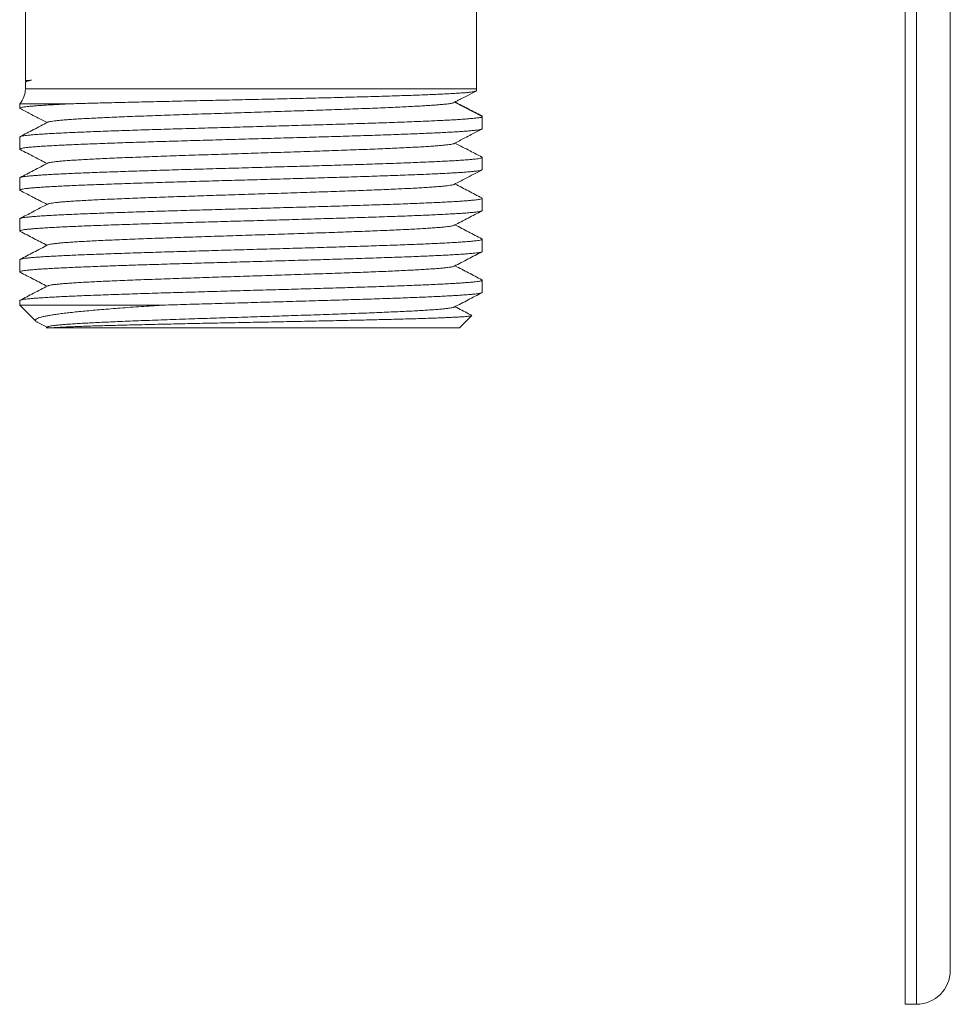
# Model space of a CAD drawing. Units: millimetres. Extents: x -194 to 527, y -212 to 440.
# Drawn here: x 125 to 166, y 54 to 98 of the extents above; entities that cross this region are included whole.
import ezdxf

# ---------------------------------------------------------------- set-up
doc = ezdxf.new("R2010")
doc.units = ezdxf.units.MM

msp = doc.modelspace()

# ---------------------------------------------------------------- linework, layer by layer
at = {"color": 7, "linetype": 'Continuous', "lineweight": 0}
for p, q in [((164.323, 53.97), (164.323, 183.97)), ((166.323, 55.47), (166.323, 182.47)), ((125.323, 101.973), (125.323, 94.911)), ((145.323, 94.563), (145.323, 101.971)), ((125.323, 94.841), (125.323, 94.563)), ((125.33, 94.906), (125.371, 94.885)), ((125.401, 94.901), (125.359, 94.879)), ((145.327, 94.478), (145.326, 94.478)), ((125.073, 93.901), (125.073, 93.7)), ((125.073, 93.901), (127.469, 93.901)), ((145.573, 93.333), (144.35, 93.97)), ((145.573, 92.793), (145.573, 93.332)), ((125.073, 92.426), (125.073, 91.886)), ((145.573, 90.979), (145.573, 91.519)), ((125.073, 90.612), (125.073, 90.072)), ((145.573, 89.165), (145.573, 89.705)), ((125.073, 88.798), (125.073, 88.258)), ((145.573, 87.351), (145.573, 87.891)), ((125.073, 86.984), (125.073, 86.444)), ((145.573, 85.537), (145.573, 86.077)), ((125.073, 85.17), (125.073, 84.97)), ((125.073, 84.97), (125.784, 84.259)), ((131.399, 84.97), (125.073, 84.97)), ((144.573, 83.97), (145.107, 84.503)), ((125.848, 84.218), (126.28, 83.993)), ((126.314, 84.01), (126.238, 83.971)), ((144.573, 83.97), (126.554, 83.97)), ((164.323, 53.97), (164.823, 53.97))]:
    msp.add_line(p, q, dxfattribs=at)
at = {"color": 8, "linetype": 'Continuous', "lineweight": 0}
for p, q in [((164.823, 53.97), (164.823, 183.97)), ((125.323, 94.563), (145.323, 94.563))]:
    msp.add_line(p, q, dxfattribs=at)
at = {"color": 7, "linetype": 'Continuous', "lineweight": 0, "flags": 128}
msp.add_lwpolyline([(144.869, 94.24), (145.21, 94.418), (145.327, 94.478)], dxfattribs=at)
at = {"color": 7, "linetype": 'Continuous', "lineweight": 0}
for centre, radius, start, end in [((124.323, 94.563), 1, 318.5904, 0), ((146.323, 94.563), 1, 180, 184.8261), ((164.823, 55.47), 1.5, 270, 0)]:
    msp.add_arc(centre, radius, start, end, dxfattribs=at)
for points, knots in [([(125.591, 94.943), (125.552, 94.941), (125.472, 94.936), (125.391, 94.928), (125.341, 94.92), (125.319, 94.915), (125.325, 94.912), (125.325, 94.911)], [0, 0, 0, 0, 0.238824, 0.477831, 0.716655, 0.962415, 1, 1, 1, 1]), ([(125.326, 94.841), (125.327, 94.847), (125.327, 94.86), (125.359, 94.88), (125.412, 94.901), (125.487, 94.922), (125.556, 94.936), (125.591, 94.943)], [0, 0, 0, 0, 0.173638, 0.379279, 0.58492, 0.79246, 1, 1, 1, 1]), ([(125.406, 94.901), (125.41, 94.903), (125.423, 94.912), (125.482, 94.926), (125.555, 94.938), (125.591, 94.943)], [0, 0, 0, 0, 0.191057, 0.595459, 1, 1, 1, 1]), ([(127.469, 93.901), (127.58, 93.904), (127.803, 93.911), (128.16, 93.921), (128.534, 93.931), (128.942, 93.941), (129.384, 93.952), (129.862, 93.964), (130.36, 93.975), (130.88, 93.987), (131.418, 94), (131.963, 94.012), (132.513, 94.024), (133.065, 94.036), (133.629, 94.049), (134.204, 94.061), (134.788, 94.074), (135.367, 94.087), (135.938, 94.1), (136.501, 94.112), (137.066, 94.126), (137.63, 94.139), (138.191, 94.152), (138.737, 94.165), (139.265, 94.179), (139.775, 94.192), (140.276, 94.206), (140.765, 94.22), (141.241, 94.234), (141.692, 94.248), (142.118, 94.261), (142.518, 94.275), (142.9, 94.289), (143.26, 94.304), (143.598, 94.318), (143.905, 94.333), (144.181, 94.348), (144.427, 94.363), (144.646, 94.377), (144.838, 94.39), (145.001, 94.405), (145.126, 94.421), (145.217, 94.441), (145.279, 94.459), (145.319, 94.475), (145.324, 94.477), (145.327, 94.478)], [0, 0, 0, 0, 0.020304, 0.040608, 0.061107, 0.081607, 0.104697, 0.127805, 0.150896, 0.174659, 0.198442, 0.222205, 0.245242, 0.268297, 0.291334, 0.315045, 0.338776, 0.362488, 0.385421, 0.408372, 0.431305, 0.45491, 0.478534, 0.502139, 0.524976, 0.547832, 0.57067, 0.594175, 0.6177, 0.641206, 0.663966, 0.686744, 0.709504, 0.73293, 0.756374, 0.7798, 0.802489, 0.825196, 0.847886, 0.871236, 0.894605, 0.917955, 0.938364, 0.958774, 0.979387, 1, 1, 1, 1]), ([(125.088, 93.684), (125.081, 93.69), (125.066, 93.7), (125.086, 93.716), (125.134, 93.733), (125.215, 93.749), (125.329, 93.765), (125.476, 93.781), (125.657, 93.798), (125.872, 93.815), (126.122, 93.832), (126.406, 93.849), (126.726, 93.866), (127.079, 93.884), (127.339, 93.895), (127.469, 93.901)], [0, 0, 0, 0, 0.074654, 0.148439, 0.222281, 0.296067, 0.371996, 0.447986, 0.523915, 0.601963, 0.680078, 0.758126, 0.838726, 0.9194, 1, 1, 1, 1]), ([(126.315, 93.08), (126.315, 93.081), (126.322, 93.087), (126.371, 93.1), (126.463, 93.119), (126.599, 93.138), (126.771, 93.157), (126.981, 93.176), (127.228, 93.195), (127.508, 93.214), (127.82, 93.233), (128.162, 93.252), (128.533, 93.27), (128.935, 93.289), (129.367, 93.308), (129.828, 93.327), (130.313, 93.346), (130.819, 93.365), (131.342, 93.384), (131.878, 93.403), (132.426, 93.422), (132.986, 93.44), (133.56, 93.459), (134.144, 93.478), (134.737, 93.497), (135.332, 93.516), (135.928, 93.535), (136.517, 93.554), (137.098, 93.573), (137.667, 93.592), (138.227, 93.611), (138.778, 93.629), (139.318, 93.648), (139.843, 93.667), (140.349, 93.686), (140.833, 93.705), (141.29, 93.724), (141.72, 93.743), (142.119, 93.762), (142.49, 93.781), (142.814, 93.798), (143.093, 93.815), (143.334, 93.831), (143.551, 93.847), (143.744, 93.863), (143.914, 93.879), (144.052, 93.894), (144.161, 93.909), (144.236, 93.924), (144.281, 93.937), (144.299, 93.945), (144.306, 93.948)], [0, 0, 0, 0, 0.001846, 0.023385, 0.044927, 0.06686, 0.088791, 0.11072, 0.132649, 0.154581, 0.176122, 0.197663, 0.219203, 0.240741, 0.26267, 0.284601, 0.306534, 0.328467, 0.350398, 0.371935, 0.393473, 0.415013, 0.436554, 0.458488, 0.48042, 0.50235, 0.524279, 0.54621, 0.567751, 0.58929, 0.610828, 0.632364, 0.654292, 0.676224, 0.69816, 0.720097, 0.742034, 0.763578, 0.785121, 0.806659, 0.828188, 0.846447, 0.864708, 0.882978, 0.90126, 0.91955, 0.937841, 0.955094, 0.97238, 0.989732, 1, 1, 1, 1]), ([(144.307, 93.948), (144.336, 93.963), (144.393, 93.993), (144.475, 94.036), (144.553, 94.076), (144.627, 94.114), (144.695, 94.15), (144.759, 94.183), (144.818, 94.214), (144.852, 94.231), (144.869, 94.24)], [0, 0, 0, 0, 0.098994, 0.197585, 0.300389, 0.41166, 0.534905, 0.672812, 0.827365, 1, 1, 1, 1]), ([(145.535, 93.37), (145.341, 93.471), (144.951, 93.674), (144.562, 93.877), (144.367, 93.979)], [0, 0, 0, 0, 0.498545, 1, 1, 1, 1]), ([(125.086, 93.685), (125.237, 93.606), (125.47, 93.485), (125.752, 93.338), (126, 93.208), (126.164, 93.123), (126.28, 93.063)], [0, 0, 0, 0, 0.37763, 0.587026, 0.709622, 1, 1, 1, 1]), ([(145.573, 93.332), (145.571, 93.324), (145.567, 93.308), (145.532, 93.294), (145.474, 93.285), (145.393, 93.276), (145.287, 93.266), (145.152, 93.252), (144.984, 93.235), (144.781, 93.218), (144.548, 93.201), (144.284, 93.185), (143.988, 93.17), (143.667, 93.154), (143.322, 93.138), (142.954, 93.122), (142.559, 93.105), (142.137, 93.089), (141.689, 93.072), (141.224, 93.056), (140.746, 93.04), (140.255, 93.024), (139.744, 93.008), (139.214, 92.992), (138.667, 92.975), (138.114, 92.959), (137.557, 92.942), (136.999, 92.926), (136.431, 92.91), (135.853, 92.894), (135.268, 92.878), (134.689, 92.861), (134.117, 92.845), (133.555, 92.829), (132.992, 92.813), (132.432, 92.796), (131.875, 92.78), (131.335, 92.764), (130.813, 92.748), (130.309, 92.731), (129.817, 92.715), (129.337, 92.699), (128.872, 92.683), (128.432, 92.666), (128.018, 92.65), (127.63, 92.634), (127.262, 92.618), (126.917, 92.601), (126.596, 92.585), (126.305, 92.569), (126.047, 92.553), (125.818, 92.537), (125.618, 92.521), (125.446, 92.504), (125.305, 92.488), (125.197, 92.471), (125.123, 92.455), (125.08, 92.44), (125.076, 92.43), (125.075, 92.426)], [0, 0, 0, 0, 0.014723, 0.029873, 0.045015, 0.060479, 0.075953, 0.091417, 0.108859, 0.126314, 0.143757, 0.161693, 0.179644, 0.197581, 0.215225, 0.232883, 0.250528, 0.268685, 0.286856, 0.305013, 0.322657, 0.340315, 0.357959, 0.376115, 0.394287, 0.412443, 0.430087, 0.447745, 0.465389, 0.483545, 0.501717, 0.519873, 0.537517, 0.555175, 0.572819, 0.590975, 0.609147, 0.627303, 0.644947, 0.662605, 0.680249, 0.698405, 0.716577, 0.734733, 0.752377, 0.770035, 0.787679, 0.805835, 0.824006, 0.842163, 0.859807, 0.877464, 0.895108, 0.913265, 0.931436, 0.949592, 0.967236, 0.984894, 1, 1, 1, 1]), ([(126.313, 93.08), (126.104, 92.971), (125.696, 92.758), (125.288, 92.545), (125.089, 92.442)], [0, 0, 0, 0, 0.512149, 1, 1, 1, 1]), ([(145.535, 93.369), (145.542, 93.365), (145.568, 93.354), (145.571, 93.341), (145.573, 93.333)], [0, 0, 0, 0, 0.299817, 1, 1, 1, 1]), ([(125.091, 91.87), (125.084, 91.874), (125.067, 91.883), (125.077, 91.897), (125.115, 91.914), (125.189, 91.93), (125.293, 91.947), (125.429, 91.963), (125.594, 91.978), (125.79, 91.995), (126.019, 92.011), (126.28, 92.028), (126.568, 92.044), (126.881, 92.06), (127.216, 92.076), (127.58, 92.092), (127.973, 92.108), (128.392, 92.125), (128.831, 92.141), (129.285, 92.158), (129.754, 92.174), (130.244, 92.19), (130.755, 92.206), (131.286, 92.222), (131.826, 92.239), (132.37, 92.255), (132.919, 92.271), (133.481, 92.287), (134.054, 92.303), (134.636, 92.32), (135.215, 92.336), (135.789, 92.352), (136.356, 92.368), (136.925, 92.385), (137.495, 92.401), (138.063, 92.417), (138.617, 92.433), (139.155, 92.45), (139.676, 92.466), (140.189, 92.482), (140.691, 92.498), (141.181, 92.515), (141.647, 92.531), (142.089, 92.547), (142.505, 92.563), (142.904, 92.579), (143.282, 92.596), (143.638, 92.612), (143.964, 92.629), (144.259, 92.645), (144.524, 92.661), (144.763, 92.677), (144.975, 92.693), (145.157, 92.71), (145.305, 92.726), (145.421, 92.742), (145.505, 92.758), (145.556, 92.774), (145.577, 92.786), (145.572, 92.792), (145.571, 92.793)], [0, 0, 0, 0, 0.011827, 0.029175, 0.047027, 0.064894, 0.082746, 0.100094, 0.117456, 0.134804, 0.152656, 0.170523, 0.188375, 0.205723, 0.223084, 0.240433, 0.258285, 0.276151, 0.294003, 0.311352, 0.328713, 0.346062, 0.363914, 0.38178, 0.399632, 0.416981, 0.434342, 0.45169, 0.469543, 0.487409, 0.505261, 0.52261, 0.539971, 0.557319, 0.575171, 0.593038, 0.61089, 0.628238, 0.6456, 0.662948, 0.6808, 0.698667, 0.716519, 0.733867, 0.751228, 0.768577, 0.786429, 0.804295, 0.822147, 0.839495, 0.856857, 0.874205, 0.892057, 0.909924, 0.927776, 0.945124, 0.962485, 0.979834, 0.997686, 1, 1, 1, 1]), ([(144.333, 92.138), (144.491, 92.221), (144.744, 92.352), (145.152, 92.565), (145.402, 92.696), (145.558, 92.777)], [0, 0, 0, 0, 0.387942, 0.618097, 1, 1, 1, 1]), ([(126.315, 91.266), (126.315, 91.267), (126.322, 91.273), (126.371, 91.287), (126.466, 91.306), (126.602, 91.325), (126.775, 91.344), (126.983, 91.362), (127.225, 91.381), (127.502, 91.4), (127.813, 91.419), (128.158, 91.438), (128.535, 91.457), (128.943, 91.476), (129.378, 91.495), (129.837, 91.514), (130.317, 91.532), (130.814, 91.551), (131.33, 91.57), (131.866, 91.589), (132.42, 91.608), (132.99, 91.627), (133.571, 91.646), (134.159, 91.665), (134.748, 91.684), (135.337, 91.702), (135.922, 91.721), (136.504, 91.74), (137.085, 91.759), (137.661, 91.778), (138.232, 91.797), (138.789, 91.816), (139.331, 91.835), (139.853, 91.854), (140.352, 91.873), (140.828, 91.891), (141.28, 91.91), (141.71, 91.929), (142.115, 91.948), (142.492, 91.967), (142.839, 91.986), (143.153, 92.005), (143.431, 92.024), (143.674, 92.043), (143.879, 92.061), (144.048, 92.08), (144.182, 92.099), (144.276, 92.118), (144.325, 92.131), (144.331, 92.138), (144.332, 92.138)], [0, 0, 0, 0, 0.0015801, 0.0234259, 0.0452734, 0.0671208, 0.0889665, 0.1104202, 0.131874, 0.1533298, 0.1747873, 0.1966348, 0.2184805, 0.2403242, 0.2621679, 0.2840137, 0.3054712, 0.3269287, 0.3483844, 0.3698382, 0.3916819, 0.4135276, 0.4353751, 0.4572226, 0.4790683, 0.500522, 0.5219758, 0.5434316, 0.5648891, 0.5867365, 0.6085823, 0.6304259, 0.6522697, 0.6741155, 0.695573, 0.7170304, 0.7384862, 0.75994, 0.7817837, 0.8036294, 0.8254769, 0.8473244, 0.86917, 0.8906238, 0.9120776, 0.9335334, 0.9549908, 0.9768383, 0.998684, 1, 1, 1, 1]), ([(145.558, 91.534), (145.384, 91.625), (144.987, 91.832), (144.59, 92.039), (144.366, 92.156)], [0, 0, 0, 0, 0.436094, 1, 1, 1, 1]), ([(125.091, 91.869), (125.305, 91.757), (125.702, 91.55), (126.098, 91.343), (126.28, 91.249)], [0, 0, 0, 0, 0.541767, 1, 1, 1, 1]), ([(145.557, 91.534), (145.558, 91.534), (145.57, 91.529), (145.576, 91.519), (145.566, 91.505), (145.522, 91.488), (145.447, 91.472), (145.338, 91.456), (145.196, 91.439), (145.024, 91.423), (144.822, 91.407), (144.593, 91.391), (144.333, 91.375), (144.042, 91.358), (143.72, 91.342), (143.374, 91.326), (143.006, 91.31), (142.618, 91.294), (142.203, 91.277), (141.763, 91.261), (141.297, 91.244), (140.817, 91.228), (140.324, 91.212), (139.82, 91.196), (139.297, 91.18), (138.757, 91.164), (138.2, 91.147), (137.639, 91.131), (137.077, 91.114), (136.514, 91.099), (135.942, 91.083), (135.363, 91.066), (134.778, 91.05), (134.2, 91.033), (133.632, 91.017), (133.074, 91.001), (132.518, 90.985), (131.965, 90.969), (131.418, 90.952), (130.888, 90.936), (130.378, 90.92), (129.888, 90.904), (129.409, 90.887), (128.946, 90.871), (128.498, 90.855), (128.076, 90.839), (127.682, 90.822), (127.315, 90.806), (126.969, 90.79), (126.646, 90.774), (126.348, 90.757), (126.082, 90.741), (125.848, 90.725), (125.645, 90.709), (125.47, 90.693), (125.325, 90.676), (125.211, 90.66), (125.131, 90.644), (125.082, 90.628), (125.076, 90.617), (125.073, 90.612)], [0, 0, 0, 0, 0.001327, 0.014784, 0.032131, 0.049492, 0.06684, 0.084691, 0.102557, 0.120408, 0.137755, 0.155116, 0.172464, 0.190315, 0.208181, 0.226032, 0.243379, 0.26074, 0.278087, 0.295939, 0.313804, 0.331656, 0.349003, 0.366364, 0.383711, 0.401562, 0.419428, 0.437279, 0.454627, 0.471988, 0.489335, 0.507186, 0.525052, 0.542903, 0.560251, 0.577612, 0.594959, 0.61281, 0.630676, 0.648528, 0.665875, 0.683236, 0.700583, 0.718435, 0.736301, 0.754152, 0.771499, 0.78886, 0.806208, 0.824059, 0.841925, 0.859776, 0.877123, 0.894484, 0.911832, 0.929683, 0.947549, 0.9654, 0.982747, 1, 1, 1, 1]), ([(126.313, 91.266), (126.104, 91.157), (125.696, 90.944), (125.288, 90.731), (125.088, 90.627)], [0, 0, 0, 0, 0.511782, 1, 1, 1, 1]), ([(125.092, 90.056), (125.087, 90.058), (125.069, 90.066), (125.072, 90.079), (125.101, 90.095), (125.164, 90.111), (125.257, 90.127), (125.382, 90.143), (125.54, 90.16), (125.732, 90.176), (125.952, 90.192), (126.2, 90.209), (126.474, 90.225), (126.777, 90.241), (127.111, 90.257), (127.475, 90.274), (127.861, 90.29), (128.266, 90.306), (128.689, 90.322), (129.137, 90.338), (129.609, 90.355), (130.104, 90.371), (130.611, 90.387), (131.128, 90.403), (131.653, 90.419), (132.195, 90.436), (132.751, 90.452), (133.322, 90.469), (133.893, 90.485), (134.463, 90.501), (135.031, 90.517), (135.605, 90.533), (136.184, 90.549), (136.765, 90.566), (137.336, 90.582), (137.896, 90.598), (138.442, 90.614), (138.984, 90.63), (139.519, 90.647), (140.046, 90.663), (140.553, 90.68), (141.038, 90.696), (141.501, 90.712), (141.949, 90.728), (142.381, 90.744), (142.794, 90.761), (143.179, 90.777), (143.535, 90.793), (143.863, 90.809), (144.167, 90.826), (144.447, 90.842), (144.699, 90.858), (144.919, 90.874), (145.106, 90.891), (145.261, 90.907), (145.387, 90.923), (145.483, 90.939), (145.545, 90.956), (145.573, 90.969), (145.57, 90.976), (145.569, 90.979)], [0, 0, 0, 0, 0.006661, 0.024526, 0.042376, 0.059722, 0.077081, 0.094427, 0.112277, 0.130141, 0.147991, 0.165337, 0.182697, 0.200043, 0.217892, 0.235757, 0.253607, 0.270953, 0.288312, 0.305658, 0.323508, 0.341372, 0.359222, 0.376568, 0.393927, 0.411273, 0.429123, 0.446987, 0.464837, 0.482183, 0.499542, 0.516888, 0.534738, 0.552602, 0.570452, 0.587798, 0.605157, 0.622503, 0.640353, 0.658217, 0.676067, 0.693413, 0.710773, 0.728119, 0.745968, 0.763833, 0.781683, 0.799029, 0.816388, 0.833734, 0.851584, 0.869448, 0.887298, 0.904644, 0.922004, 0.93935, 0.957199, 0.975064, 0.992914, 1, 1, 1, 1]), ([(144.333, 90.324), (144.5, 90.411), (144.908, 90.624), (145.315, 90.836), (145.555, 90.961)], [0, 0, 0, 0, 0.410431, 1, 1, 1, 1]), ([(125.091, 90.054), (125.266, 89.963), (125.493, 89.845), (125.75, 89.711), (125.884, 89.641), (126.053, 89.553), (126.192, 89.48), (126.28, 89.435)], [0, 0, 0, 0, 0.440666, 0.57478, 0.648357, 0.778911, 1, 1, 1, 1]), ([(126.318, 89.452), (126.324, 89.456), (126.341, 89.465), (126.407, 89.481), (126.512, 89.498), (126.652, 89.516), (126.824, 89.534), (127.029, 89.552), (127.266, 89.57), (127.534, 89.588), (127.836, 89.606), (128.173, 89.624), (128.546, 89.643), (128.946, 89.662), (129.374, 89.68), (129.827, 89.699), (130.295, 89.718), (130.776, 89.736), (131.267, 89.754), (131.774, 89.771), (132.294, 89.789), (132.826, 89.807), (133.367, 89.825), (133.916, 89.843), (134.479, 89.861), (135.054, 89.879), (135.639, 89.898), (136.223, 89.917), (136.803, 89.936), (137.377, 89.954), (137.933, 89.973), (138.471, 89.991), (138.988, 90.009), (139.491, 90.027), (139.979, 90.044), (140.448, 90.062), (140.898, 90.08), (141.327, 90.098), (141.739, 90.116), (142.131, 90.135), (142.501, 90.153), (142.841, 90.172), (143.15, 90.191), (143.425, 90.209), (143.663, 90.228), (143.864, 90.246), (144.029, 90.264), (144.161, 90.282), (144.258, 90.299), (144.314, 90.314), (144.326, 90.322), (144.329, 90.324)], [0, 0, 0, 0, 0.012236, 0.032713, 0.053191, 0.073669, 0.094144, 0.114618, 0.135093, 0.15557, 0.176048, 0.1975, 0.218951, 0.2404, 0.26185, 0.283301, 0.304753, 0.325231, 0.345708, 0.366183, 0.386657, 0.407133, 0.42761, 0.448088, 0.468565, 0.490015, 0.511464, 0.532914, 0.554366, 0.575819, 0.597271, 0.617747, 0.638221, 0.658696, 0.679173, 0.699651, 0.720128, 0.740604, 0.761079, 0.782528, 0.803979, 0.825432, 0.846885, 0.868336, 0.889785, 0.910259, 0.930735, 0.951213, 0.971691, 0.992168, 1, 1, 1, 1]), ([(145.557, 89.721), (145.358, 89.825), (144.961, 90.031), (144.564, 90.238), (144.366, 90.342)], [0, 0, 0, 0, 0.501742, 1, 1, 1, 1]), ([(145.557, 89.72), (145.558, 89.72), (145.575, 89.714), (145.576, 89.702), (145.557, 89.686), (145.502, 89.669), (145.416, 89.653), (145.299, 89.637), (145.151, 89.621), (144.97, 89.605), (144.756, 89.588), (144.513, 89.572), (144.244, 89.555), (143.95, 89.539), (143.626, 89.523), (143.273, 89.507), (142.891, 89.491), (142.488, 89.474), (142.066, 89.458), (141.627, 89.442), (141.165, 89.426), (140.679, 89.41), (140.172, 89.393), (139.654, 89.377), (139.127, 89.361), (138.593, 89.345), (138.044, 89.328), (137.481, 89.312), (136.906, 89.296), (136.331, 89.279), (135.758, 89.263), (135.19, 89.247), (134.616, 89.231), (134.039, 89.215), (133.461, 89.198), (132.895, 89.182), (132.341, 89.166), (131.802, 89.15), (131.268, 89.134), (130.743, 89.117), (130.227, 89.101), (129.732, 89.084), (129.26, 89.068), (128.811, 89.052), (128.378, 89.036), (127.963, 89.02), (127.567, 89.003), (127.201, 88.987), (126.863, 88.971), (126.555, 88.955), (126.271, 88.939), (126.013, 88.923), (125.783, 88.906), (125.586, 88.89), (125.421, 88.873), (125.289, 88.857), (125.185, 88.841), (125.115, 88.825), (125.077, 88.811), (125.077, 88.801), (125.077, 88.798)], [0, 0, 0, 0, 0.001701, 0.019553, 0.037419, 0.05527, 0.072617, 0.089978, 0.107326, 0.125177, 0.143043, 0.160894, 0.178242, 0.195603, 0.21295, 0.230802, 0.248668, 0.266519, 0.283867, 0.301227, 0.318575, 0.336426, 0.354292, 0.372144, 0.389491, 0.406852, 0.4242, 0.442051, 0.459917, 0.477768, 0.495116, 0.512476, 0.529824, 0.547675, 0.565541, 0.583392, 0.60074, 0.6181, 0.635448, 0.653299, 0.671165, 0.689016, 0.706364, 0.723725, 0.741072, 0.758923, 0.776789, 0.794641, 0.811988, 0.829349, 0.846697, 0.864548, 0.882414, 0.900265, 0.917613, 0.934974, 0.952321, 0.970173, 0.988039, 1, 1, 1, 1]), ([(125.089, 88.242), (125.088, 88.243), (125.071, 88.248), (125.07, 88.26), (125.088, 88.276), (125.14, 88.292), (125.225, 88.308), (125.343, 88.325), (125.493, 88.341), (125.672, 88.357), (125.879, 88.373), (126.117, 88.389), (126.387, 88.406), (126.689, 88.422), (127.015, 88.439), (127.365, 88.455), (127.736, 88.471), (128.133, 88.487), (128.558, 88.503), (129.008, 88.52), (129.475, 88.536), (129.956, 88.552), (130.448, 88.568), (130.961, 88.584), (131.492, 88.6), (132.041, 88.617), (132.595, 88.634), (133.152, 88.65), (133.711, 88.666), (134.28, 88.682), (134.858, 88.698), (135.443, 88.714), (136.022, 88.731), (136.593, 88.747), (137.155, 88.763), (137.717, 88.779), (138.277, 88.796), (138.832, 88.812), (139.371, 88.828), (139.892, 88.844), (140.393, 88.861), (140.884, 88.877), (141.362, 88.893), (141.825, 88.909), (142.263, 88.926), (142.674, 88.942), (143.059, 88.958), (143.424, 88.974), (143.766, 88.991), (144.084, 89.007), (144.371, 89.023), (144.627, 89.039), (144.852, 89.055), (145.049, 89.071), (145.218, 89.088), (145.355, 89.104), (145.46, 89.121), (145.53, 89.137), (145.568, 89.151), (145.57, 89.161), (145.57, 89.165)], [0, 0, 0, 0, 0.001803, 0.01915, 0.036511, 0.053858, 0.07171, 0.089576, 0.107427, 0.124774, 0.142135, 0.159483, 0.177334, 0.1952, 0.213051, 0.230398, 0.247759, 0.265107, 0.282958, 0.300824, 0.318675, 0.336023, 0.353383, 0.370731, 0.388582, 0.406448, 0.424299, 0.441647, 0.459008, 0.476355, 0.494207, 0.512073, 0.529924, 0.547272, 0.564632, 0.58198, 0.599831, 0.617697, 0.635549, 0.652896, 0.670257, 0.687604, 0.705456, 0.723322, 0.741173, 0.758521, 0.775881, 0.793229, 0.81108, 0.828946, 0.846798, 0.864145, 0.881506, 0.898853, 0.916704, 0.93457, 0.952422, 0.969769, 0.98713, 1, 1, 1, 1]), ([(126.313, 89.452), (126.091, 89.336), (125.684, 89.124), (125.276, 88.911), (125.09, 88.814)], [0, 0, 0, 0, 0.544806, 1, 1, 1, 1]), ([(144.333, 88.51), (144.538, 88.617), (144.946, 88.83), (145.354, 89.043), (145.556, 89.148)], [0, 0, 0, 0, 0.504067, 1, 1, 1, 1]), ([(125.089, 88.241), (125.292, 88.136), (125.689, 87.929), (126.085, 87.722), (126.28, 87.621)], [0, 0, 0, 0, 0.510416, 1, 1, 1, 1]), ([(126.315, 87.638), (126.316, 87.639), (126.322, 87.645), (126.371, 87.658), (126.462, 87.677), (126.59, 87.695), (126.749, 87.713), (126.941, 87.731), (127.165, 87.749), (127.42, 87.766), (127.706, 87.784), (128.02, 87.802), (128.368, 87.82), (128.749, 87.839), (129.164, 87.857), (129.605, 87.876), (130.07, 87.895), (130.557, 87.914), (131.056, 87.932), (131.564, 87.95), (132.079, 87.968), (132.606, 87.986), (133.143, 88.004), (133.689, 88.022), (134.242, 88.039), (134.798, 88.057), (135.365, 88.075), (135.941, 88.094), (136.523, 88.113), (137.1, 88.131), (137.67, 88.15), (138.23, 88.169), (138.769, 88.187), (139.286, 88.205), (139.78, 88.223), (140.257, 88.241), (140.716, 88.259), (141.153, 88.277), (141.569, 88.294), (141.96, 88.312), (142.331, 88.33), (142.681, 88.349), (143.004, 88.368), (143.296, 88.386), (143.555, 88.405), (143.778, 88.424), (143.963, 88.442), (144.111, 88.46), (144.222, 88.478), (144.298, 88.495), (144.32, 88.505), (144.33, 88.51)], [0, 0, 0, 0, 0.001884, 0.023338, 0.044795, 0.065276, 0.085756, 0.106234, 0.126711, 0.147191, 0.167672, 0.188153, 0.208634, 0.230087, 0.251539, 0.272993, 0.294449, 0.315905, 0.337361, 0.35784, 0.378317, 0.398795, 0.419276, 0.439757, 0.460238, 0.480718, 0.501195, 0.522648, 0.544103, 0.565559, 0.587016, 0.60847, 0.629923, 0.6504, 0.67088, 0.691361, 0.711843, 0.732323, 0.752801, 0.773279, 0.793758, 0.815213, 0.83667, 0.858125, 0.879579, 0.901031, 0.922485, 0.942965, 0.963447, 0.983928, 1, 1, 1, 1]), ([(145.555, 87.908), (145.357, 88.011), (144.96, 88.218), (144.564, 88.424), (144.366, 88.528)], [0, 0, 0, 0, 0.500894, 1, 1, 1, 1]), ([(145.554, 87.906), (145.56, 87.904), (145.577, 87.896), (145.574, 87.883), (145.545, 87.867), (145.481, 87.851), (145.384, 87.834), (145.255, 87.818), (145.097, 87.802), (144.909, 87.786), (144.691, 87.77), (144.44, 87.753), (144.158, 87.737), (143.849, 87.72), (143.517, 87.704), (143.162, 87.688), (142.78, 87.672), (142.371, 87.656), (141.934, 87.639), (141.481, 87.623), (141.012, 87.607), (140.531, 87.591), (140.028, 87.575), (139.506, 87.558), (138.965, 87.542), (138.418, 87.526), (137.866, 87.509), (137.312, 87.493), (136.746, 87.477), (136.17, 87.461), (135.585, 87.445), (135.006, 87.428), (134.433, 87.412), (133.868, 87.396), (133.302, 87.38), (132.737, 87.363), (132.176, 87.347), (131.629, 87.331), (131.1, 87.315), (130.589, 87.298), (130.087, 87.282), (129.597, 87.266), (129.121, 87.249), (128.67, 87.233), (128.244, 87.217), (127.843, 87.201), (127.462, 87.185), (127.103, 87.168), (126.767, 87.152), (126.461, 87.136), (126.186, 87.12), (125.942, 87.104), (125.725, 87.088), (125.536, 87.071), (125.377, 87.055), (125.252, 87.038), (125.159, 87.022), (125.101, 87.006), (125.073, 86.993), (125.076, 86.986), (125.077, 86.984)], [0, 0, 0, 0, 0.007452, 0.024814, 0.042162, 0.060013, 0.07788, 0.095732, 0.11308, 0.130441, 0.147789, 0.165641, 0.183507, 0.201359, 0.218707, 0.236069, 0.253417, 0.271269, 0.289135, 0.306987, 0.324335, 0.341697, 0.359045, 0.376897, 0.394763, 0.412615, 0.429963, 0.447325, 0.464673, 0.482525, 0.500391, 0.518243, 0.535591, 0.552953, 0.570301, 0.588153, 0.606019, 0.623871, 0.641219, 0.658581, 0.675929, 0.693781, 0.711647, 0.729499, 0.746847, 0.764208, 0.781556, 0.799408, 0.817275, 0.835127, 0.852475, 0.869836, 0.887184, 0.905036, 0.922902, 0.940754, 0.958102, 0.975464, 0.992812, 1, 1, 1, 1]), ([(125.088, 86.428), (125.081, 86.433), (125.067, 86.444), (125.085, 86.46), (125.134, 86.477), (125.217, 86.493), (125.332, 86.51), (125.478, 86.526), (125.652, 86.541), (125.858, 86.558), (126.096, 86.574), (126.366, 86.591), (126.663, 86.607), (126.984, 86.623), (127.327, 86.639), (127.699, 86.655), (128.098, 86.671), (128.525, 86.688), (128.941, 86.703), (129.34, 86.717), (129.716, 86.73), (130.106, 86.743), (130.509, 86.756), (130.924, 86.769), (131.379, 86.783), (131.877, 86.798), (132.418, 86.814), (132.973, 86.831), (133.54, 86.847), (134.119, 86.863), (134.696, 86.879), (135.27, 86.896), (135.838, 86.912), (136.411, 86.928), (136.985, 86.944), (137.559, 86.961), (138.121, 86.977), (138.669, 86.993), (139.201, 87.009), (139.726, 87.025), (140.242, 87.042), (140.747, 87.058), (141.23, 87.075), (141.69, 87.091), (142.126, 87.106), (142.545, 87.123), (142.944, 87.139), (143.323, 87.156), (143.673, 87.172), (143.993, 87.188), (144.283, 87.204), (144.548, 87.22), (144.787, 87.236), (144.997, 87.253), (145.174, 87.269), (145.318, 87.286), (145.429, 87.302), (145.512, 87.318), (145.559, 87.334), (145.578, 87.345), (145.573, 87.35), (145.573, 87.351)], [0, 0, 0, 0, 0.0173, 0.034648, 0.052499, 0.070365, 0.088217, 0.105565, 0.122926, 0.140274, 0.158125, 0.175992, 0.193843, 0.211191, 0.228552, 0.2459, 0.263752, 0.281618, 0.29947, 0.313394, 0.327325, 0.34125, 0.35543, 0.369618, 0.383798, 0.401146, 0.418507, 0.435855, 0.453707, 0.471573, 0.489425, 0.506772, 0.524134, 0.541481, 0.559333, 0.577199, 0.595051, 0.612399, 0.62976, 0.647108, 0.664959, 0.682825, 0.700677, 0.718025, 0.735386, 0.752734, 0.770585, 0.788452, 0.806303, 0.823651, 0.841012, 0.85836, 0.876212, 0.894078, 0.91193, 0.929278, 0.946639, 0.963987, 0.981838, 0.999705, 1, 1, 1, 1]), ([(126.313, 87.638), (126.104, 87.529), (125.697, 87.317), (125.289, 87.104), (125.091, 87.001)], [0, 0, 0, 0, 0.512923, 1, 1, 1, 1]), ([(144.333, 86.696), (144.538, 86.803), (144.946, 87.016), (145.355, 87.229), (145.557, 87.335)], [0, 0, 0, 0, 0.503566, 1, 1, 1, 1]), ([(126.318, 85.824), (126.325, 85.828), (126.343, 85.838), (126.414, 85.854), (126.528, 85.873), (126.677, 85.891), (126.858, 85.909), (127.069, 85.927), (127.311, 85.945), (127.585, 85.963), (127.888, 85.981), (128.219, 85.999), (128.577, 86.017), (128.967, 86.035), (129.389, 86.053), (129.842, 86.072), (130.319, 86.09), (130.816, 86.109), (131.332, 86.128), (131.857, 86.146), (132.388, 86.164), (132.921, 86.182), (133.464, 86.2), (134.014, 86.218), (134.569, 86.236), (135.127, 86.254), (135.685, 86.272), (136.251, 86.29), (136.822, 86.308), (137.396, 86.327), (137.961, 86.346), (138.515, 86.364), (139.055, 86.383), (139.572, 86.401), (140.063, 86.42), (140.53, 86.437), (140.976, 86.455), (141.401, 86.473), (141.802, 86.491), (142.178, 86.509), (142.529, 86.527), (142.856, 86.545), (143.159, 86.563), (143.434, 86.582), (143.675, 86.601), (143.88, 86.619), (144.049, 86.638), (144.18, 86.657), (144.271, 86.675), (144.32, 86.688), (144.329, 86.695), (144.33, 86.696)], [0, 0, 0, 0, 0.0129406, 0.0343978, 0.0558558, 0.0773129, 0.097793, 0.1182718, 0.1387516, 0.1592333, 0.1797162, 0.2001988, 0.2206796, 0.2411586, 0.2626128, 0.2840689, 0.3055268, 0.3269845, 0.3484405, 0.3698946, 0.3903737, 0.4108547, 0.4313373, 0.4518201, 0.4723018, 0.4927814, 0.5132603, 0.5337405, 0.5551977, 0.5766557, 0.5981127, 0.6195677, 0.6410213, 0.6624763, 0.6829583, 0.7034413, 0.7239236, 0.7444041, 0.764883, 0.7853625, 0.8058439, 0.8263267, 0.8477844, 0.8692404, 0.8906944, 0.9121485, 0.9336046, 0.9550624, 0.9755451, 0.9960264, 1, 1, 1, 1]), ([(145.556, 86.093), (145.357, 86.197), (144.961, 86.404), (144.564, 86.61), (144.366, 86.714)], [0, 0, 0, 0, 0.501022, 1, 1, 1, 1]), ([(145.555, 86.092), (145.562, 86.088), (145.579, 86.079), (145.568, 86.064), (145.528, 86.048), (145.455, 86.032), (145.351, 86.015), (145.214, 85.999), (145.043, 85.983), (144.843, 85.967), (144.614, 85.95), (144.359, 85.934), (144.074, 85.918), (143.758, 85.902), (143.412, 85.885), (143.043, 85.869), (142.653, 85.853), (142.244, 85.837), (141.81, 85.821), (141.351, 85.804), (140.868, 85.788), (140.371, 85.772), (139.864, 85.756), (139.347, 85.74), (138.813, 85.723), (138.263, 85.707), (137.698, 85.69), (137.131, 85.674), (136.563, 85.658), (135.997, 85.642), (135.423, 85.626), (134.844, 85.61), (134.26, 85.593), (133.686, 85.577), (133.122, 85.56), (132.57, 85.544), (132.022, 85.528), (131.479, 85.512), (130.943, 85.496), (130.426, 85.479), (129.93, 85.463), (129.455, 85.447), (128.993, 85.431), (128.547, 85.415), (128.119, 85.398), (127.718, 85.382), (127.346, 85.366), (127.001, 85.35), (126.678, 85.333), (126.38, 85.317), (126.109, 85.301), (125.869, 85.285), (125.662, 85.268), (125.486, 85.252), (125.339, 85.236), (125.223, 85.22), (125.137, 85.203), (125.089, 85.187), (125.069, 85.176), (125.074, 85.17), (125.074, 85.17)], [0, 0, 0, 0, 0.012739, 0.030591, 0.047939, 0.0653, 0.082648, 0.100501, 0.118367, 0.136219, 0.153567, 0.170929, 0.188277, 0.206129, 0.223996, 0.241848, 0.259196, 0.276557, 0.293905, 0.311757, 0.329624, 0.347476, 0.364824, 0.382186, 0.399534, 0.417386, 0.435252, 0.453104, 0.470452, 0.487814, 0.505162, 0.523014, 0.54088, 0.558732, 0.57608, 0.593442, 0.61079, 0.628642, 0.646509, 0.664361, 0.681709, 0.699071, 0.716419, 0.734271, 0.752137, 0.769989, 0.787338, 0.804699, 0.822047, 0.839899, 0.857766, 0.875618, 0.892966, 0.910328, 0.927676, 0.945528, 0.963395, 0.981247, 0.998595, 1, 1, 1, 1]), ([(125.088, 86.428), (125.291, 86.322), (125.688, 86.115), (126.085, 85.908), (126.28, 85.807)], [0, 0, 0, 0, 0.510853, 1, 1, 1, 1]), ([(126.313, 85.824), (126.104, 85.715), (125.696, 85.502), (125.288, 85.29), (125.089, 85.186)], [0, 0, 0, 0, 0.512146, 1, 1, 1, 1]), ([(131.399, 84.97), (131.575, 84.975), (131.927, 84.986), (132.469, 85.002), (133.025, 85.018), (133.593, 85.034), (134.172, 85.051), (134.75, 85.067), (135.323, 85.083), (135.892, 85.099), (136.464, 85.115), (137.038, 85.132), (137.611, 85.148), (138.173, 85.165), (138.719, 85.181), (139.25, 85.196), (139.774, 85.213), (140.289, 85.229), (140.793, 85.246), (141.274, 85.262), (141.732, 85.278), (142.166, 85.294), (142.582, 85.31), (142.98, 85.326), (143.357, 85.343), (143.704, 85.36), (144.021, 85.376), (144.309, 85.392), (144.572, 85.408), (144.807, 85.424), (145.014, 85.44), (145.177, 85.456), (145.303, 85.47), (145.398, 85.483), (145.474, 85.496), (145.529, 85.509), (145.562, 85.522), (145.577, 85.531), (145.572, 85.536), (145.572, 85.537)], [0, 0, 0, 0, 0.028227, 0.056476, 0.084704, 0.113751, 0.142822, 0.171869, 0.200097, 0.228346, 0.256573, 0.28562, 0.314691, 0.343738, 0.371965, 0.400214, 0.428442, 0.457489, 0.48656, 0.515607, 0.543834, 0.572083, 0.60031, 0.629358, 0.658428, 0.687476, 0.715703, 0.743952, 0.772179, 0.801227, 0.830298, 0.859345, 0.882129, 0.904925, 0.927709, 0.950917, 0.974137, 0.997345, 1, 1, 1, 1]), ([(144.333, 84.882), (144.538, 84.989), (144.946, 85.202), (145.355, 85.415), (145.558, 85.521)], [0, 0, 0, 0, 0.503391, 1, 1, 1, 1]), ([(125.848, 84.22), (125.837, 84.225), (125.801, 84.241), (125.772, 84.268), (125.758, 84.302), (125.776, 84.335), (125.823, 84.368), (125.899, 84.401), (126.004, 84.434), (126.139, 84.467), (126.305, 84.5), (126.498, 84.534), (126.718, 84.567), (126.964, 84.6), (127.238, 84.633), (127.541, 84.666), (127.873, 84.699), (128.227, 84.732), (128.602, 84.765), (128.998, 84.798), (129.417, 84.832), (129.86, 84.865), (130.326, 84.898), (130.742, 84.926), (131.101, 84.95), (131.299, 84.963), (131.399, 84.97)], [0, 0, 0, 0, 0.019228, 0.062474, 0.105753, 0.148998, 0.191829, 0.234692, 0.277523, 0.321555, 0.365621, 0.409654, 0.453329, 0.497037, 0.540712, 0.585615, 0.630554, 0.675458, 0.719942, 0.764458, 0.808942, 0.854668, 0.90043, 0.946157, 0.973064, 1, 1, 1, 1]), ([(126.317, 84.01), (126.324, 84.014), (126.341, 84.023), (126.403, 84.038), (126.501, 84.055), (126.63, 84.072), (126.789, 84.089), (126.982, 84.106), (127.208, 84.124), (127.469, 84.142), (127.76, 84.159), (128.079, 84.177), (128.426, 84.195), (128.8, 84.213), (129.198, 84.231), (129.627, 84.249), (130.086, 84.267), (130.573, 84.286), (131.08, 84.305), (131.605, 84.324), (132.146, 84.342), (132.692, 84.361), (133.24, 84.379), (133.787, 84.397), (134.34, 84.415), (134.897, 84.432), (135.455, 84.45), (136.013, 84.468), (136.569, 84.486), (137.128, 84.504), (137.689, 84.523), (138.248, 84.541), (138.796, 84.56), (139.328, 84.579), (139.844, 84.597), (140.333, 84.616), (140.795, 84.634), (141.229, 84.652), (141.64, 84.67), (142.027, 84.688), (142.388, 84.705), (142.722, 84.723), (143.028, 84.741), (143.309, 84.759), (143.563, 84.778), (143.785, 84.796), (143.971, 84.815), (144.122, 84.834), (144.234, 84.852), (144.304, 84.869), (144.322, 84.878), (144.328, 84.882)], [0, 0, 0, 0, 0.012058, 0.031608, 0.051159, 0.07071, 0.090259, 0.109807, 0.130289, 0.150772, 0.171258, 0.191743, 0.212228, 0.23271, 0.253192, 0.273675, 0.295135, 0.316596, 0.338056, 0.359513, 0.38097, 0.402428, 0.422913, 0.443398, 0.463883, 0.484367, 0.504848, 0.525331, 0.545815, 0.5663, 0.587761, 0.60922, 0.630677, 0.652134, 0.673593, 0.695053, 0.715539, 0.736023, 0.756505, 0.776987, 0.79747, 0.817955, 0.838441, 0.858926, 0.880383, 0.90184, 0.923298, 0.944758, 0.966219, 0.987679, 1, 1, 1, 1]), ([(145.101, 84.516), (145.054, 84.541), (144.809, 84.669), (144.564, 84.796), (144.366, 84.9)], [0, 0, 0, 0, 0.192492, 1, 1, 1, 1]), ([(145.101, 84.515), (145.105, 84.512), (145.115, 84.506), (145.094, 84.496), (145.044, 84.485), (144.959, 84.474), (144.845, 84.463), (144.702, 84.453), (144.532, 84.442), (144.331, 84.432), (144.099, 84.421), (143.837, 84.41), (143.55, 84.399), (143.241, 84.388), (142.911, 84.378), (142.554, 84.367), (142.172, 84.356), (141.763, 84.345), (141.338, 84.335), (140.9, 84.324), (140.45, 84.313), (139.981, 84.303), (139.492, 84.292), (138.985, 84.281), (138.473, 84.27), (137.957, 84.259), (137.44, 84.249), (136.912, 84.238), (136.374, 84.227), (135.828, 84.216), (135.287, 84.206), (134.754, 84.195), (134.229, 84.184), (133.703, 84.174), (133.178, 84.163), (132.655, 84.152), (132.148, 84.141), (131.657, 84.13), (131.184, 84.12), (130.721, 84.109), (130.268, 84.098), (129.827, 84.087), (129.411, 84.077), (129.019, 84.066), (128.652, 84.055), (128.302, 84.045), (127.973, 84.034), (127.664, 84.023), (127.386, 84.012), (127.136, 84.001), (126.915, 83.991), (126.717, 83.98), (126.608, 83.973), (126.554, 83.97)], [0, 0, 0, 0, 0.0159275, 0.0358477, 0.0563553, 0.0768798, 0.0973873, 0.1171726, 0.1369731, 0.1567581, 0.1771262, 0.1975112, 0.2178793, 0.2375329, 0.2572016, 0.276855, 0.2970867, 0.3173352, 0.337567, 0.3570924, 0.376633, 0.3961584, 0.4162575, 0.4363733, 0.4564722, 0.4758728, 0.4952884, 0.514689, 0.5346595, 0.5546464, 0.5746166, 0.593895, 0.6131885, 0.6324669, 0.6523126, 0.6721747, 0.6920202, 0.7111693, 0.7303335, 0.7494827, 0.7691965, 0.7889266, 0.8086403, 0.8276501, 0.8466746, 0.8656842, 0.8852547, 0.9048414, 0.9244119, 0.9431908, 0.9619696, 0.9809848, 1, 1, 1, 1]), ([(126.554, 83.97), (126.525, 83.97), (126.451, 83.97), (126.359, 83.97), (126.284, 83.97), (126.241, 83.97), (126.24, 83.97), (126.239, 83.97)], [0, 0, 0, 0, 0.140485, 0.367463, 0.594641, 0.821616, 1, 1, 1, 1])]:
    msp.add_open_spline(points, degree=3, knots=knots, dxfattribs=at)

doc.saveas('drawing.dxf')
